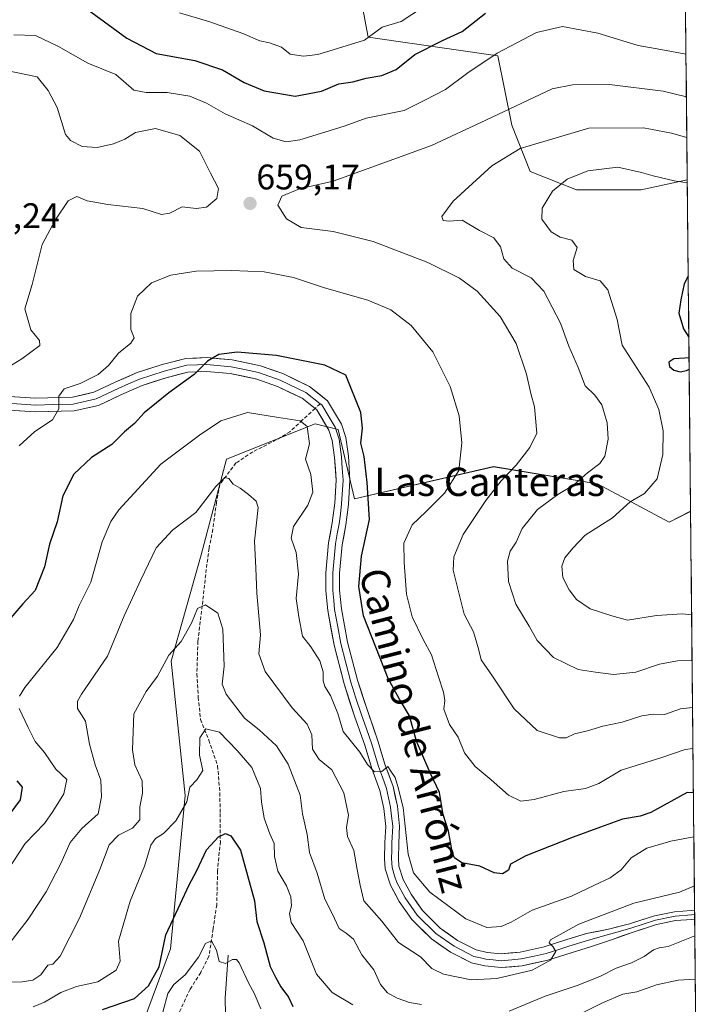
# Model space of a CAD drawing. Units: metres. Extents: x 566626 to 570066, y 4717185 to 4719532.
# Drawn here: x 569867 to 570059, y 4718154 to 4718432 of the extents above; entities that cross this region are included whole.
import ezdxf
from ezdxf.enums import TextEntityAlignment as Align

# ---------------------------------------------------------------- set-up
doc = ezdxf.new("R2010")
doc.units = ezdxf.units.M
doc.header["$MEASUREMENT"] = 0
doc.linetypes.add('TRAZOSX2', pattern=[1.5, 1, -0.5])
for name, color, linetype, lineweight in [('Arbolado forestal CxS', 92, 'Continuous', 0), ('Carátula', 7, 'Continuous', 5), ('Corriente natural lineal', 142, 'Continuous', 13), ('Curva de nivel maestra', 36, 'Continuous', 30), ('Curva de nivel normal', 36, 'Continuous', 0), ('Layer 0', 7, 'Continuous', 0), ('Matorral CxS', 135, 'Continuous', 0), ('Municipio CxS', 142, 'Continuous', 0), ('Punto de cota en terreno', 7, 'Continuous', 0), ('Rótulo de punto de cota en terreno', 19, 'Continuous', 0), ('Senda', 19, 'TRAZOSX2', 0), ('Texto cartográfico', 19, 'Continuous', 0)]:
    doc.layers.add(name, color=color, linetype=linetype, lineweight=lineweight)
doc.styles.add('Arial', font='txt', dxfattribs={"height": 0.2})

# ---------------------------------------------------------------- blocks, each defined once
blk = doc.blocks.new('*U151')
at = {"layer": 'Matorral CxS', "color": 135, "linetype": 'Continuous', "lineweight": 0}
blk.add_polyline3d([(569897.58, 4718138.89, 621.07), (569909.14, 4718169.92, 623.19), (569913.22, 4718213.17, 629.21), (569909.31, 4718250.96, 633.59), (569917.78, 4718280.89, 636.84), (569924.9, 4718307.89, 640.86), (569949.9, 4718317.85, 646.26), (569956.32, 4718316.22, 647.56), (569960.96, 4718296.71, 649), (570000.13, 4718305.75, 659.52), (570029.43, 4718300.9, 667.5), (570049.6, 4718290.16, 673.58), (570055.61, 4718293.17, 674.34), (570059.19, 4717938.16, 600.58)], dxfattribs=at)
blk = doc.blocks.new('*U152')
at = {"layer": 'Matorral CxS', "color": 135, "linetype": 'Continuous', "lineweight": 0}
blk.add_polyline3d([(569951.7969, 4718495.7671, 621.2453), (569964.8279, 4718426.7015, 646.8501), (570001.3165, 4718421.4879, 656.553), (570005.2263, 4718401.9407, 663.5064), (570010.4389, 4718388.9095, 668.5361), (570023.4709, 4718383.6975, 672.3637), (570041.7159, 4718383.6973, 671.6982), (570054.6696, 4718386.5305, 670.0418), (570055.6108, 4718293.1653, 674.3374), (570049.6011, 4718290.1601, 673.5769), (570029.4315, 4718300.8987, 667.5022), (570000.1319, 4718305.7525, 659.5223), (569960.9633, 4718296.7143, 649.0038), (569956.3227, 4718316.2217, 647.5588), (569949.8967, 4718317.8549, 646.2581), (569924.8955, 4718307.8919, 640.8615), (569917.7777, 4718280.8919, 636.8354), (569909.3123, 4718250.9593, 633.5921), (569913.2213, 4718213.1661, 629.2068), (569909.1397, 4718169.9213, 623.1857), (569897.5809, 4718138.8861, 621.0675)], dxfattribs=at)
blk = doc.blocks.new('*U170')
at = {"layer": 'Curva de nivel normal', "color": 36, "linetype": 'Continuous', "lineweight": 0}
for points in [[(570054.31, 4718421.9, 655), (570047.25, 4718423.26, 655), (570040.82, 4718424.37, 655), (570029.48, 4718427.82, 655), (570019.51, 4718429.71, 655), (570012.24, 4718428.01, 655), (570001.1, 4718422.2, 655), (569992.85, 4718416.69, 655), (569986.61, 4718412.03, 655), (569980.94, 4718409.08, 655), (569974.94, 4718406.12, 655), (569964.28, 4718403.91, 655), (569958.35, 4718401.73, 655), (569952.58, 4718400.02, 655), (569945.56, 4718397.77, 655), (569941.73, 4718397.23, 655), (569938.02, 4718398.27, 655), (569932.18, 4718401.72, 655), (569924.56, 4718405.13, 655), (569919.24, 4718408.17, 655), (569914.57, 4718410.16, 655), (569908.23, 4718411.16, 655), (569902.31, 4718411.19, 655), (569898.82, 4718411.84, 655), (569893.69, 4718416.19, 655), (569885.85, 4718419.44, 655), (569877.56, 4718424.09, 655), (569871.07, 4718427.17, 655), (569864.96, 4718427.42, 655)], [(569866.46, 4718311.62, 655), (569870.9, 4718315.66, 655), (569875.85, 4718318.91, 655), (569877.64, 4718322.08, 655), (569877.67, 4718325.57, 655), (569879.17, 4718327.72, 655), (569883.68, 4718329.17, 655), (569888.76, 4718331.72, 655), (569891.64, 4718334.23, 655), (569894.44, 4718337.72, 655), (569897.98, 4718340.52, 655), (569898.9, 4718342.06, 655), (569897.97, 4718344.41, 655), (569897.98, 4718348.94, 655), (569899.8, 4718353.74, 655), (569903.8, 4718357.56, 655), (569909.2, 4718359.73, 655), (569916.39, 4718360.8, 655), (569926.3, 4718361.04, 655), (569935.51, 4718360.65, 655), (569943.78, 4718359.04, 655), (569952.49, 4718356.16, 655), (569964.75, 4718352.63, 655), (569971.22, 4718349.9, 655), (569976.94, 4718345.56, 655), (569983.05, 4718338.06, 655), (569987.88, 4718328.35, 655), (569990.44, 4718320.03, 655), (569991.21, 4718312.48, 655), (569990.29, 4718304.65, 655), (569986.33, 4718298.32, 655), (569981.02, 4718293, 655), (569977.2, 4718289.33, 655), (569974.82, 4718284.24, 655), (569974.96, 4718278.72, 655), (569975.6, 4718269.8, 655), (569977.2, 4718263.44, 655), (569980.3, 4718257.09, 655), (569982.61, 4718252.76, 655), (569984.56, 4718246.52, 655), (569986.06, 4718242.25, 655), (569986.4, 4718239.92, 655), (569986.13, 4718237.4, 655), (569987.66, 4718233.15, 655), (569990.17, 4718229.57, 655), (569991.96, 4718225.17, 655), (569994.91, 4718221.28, 655), (569999.43, 4718217.56, 655), (570004.3, 4718213.2, 655), (570007.83, 4718211.57, 655), (570011.55, 4718212, 655), (570019.86, 4718214.22, 655), (570026.05, 4718215.06, 655), (570029.72, 4718216.5, 655), (570036.03, 4718220.23, 655), (570047.21, 4718223.7, 655), (570054.07, 4718226.1, 655), (570056.28, 4718226.34, 655)]]:
    blk.add_polyline3d(points, dxfattribs=at)
blk = doc.blocks.new('*U173')
at = {"layer": 'Curva de nivel normal', "color": 36, "linetype": 'Continuous', "lineweight": 0}
for points in [[(569983.38, 4718437.34, 645), (569974.08, 4718431.19, 645), (569968.72, 4718429.51, 645), (569963.73, 4718425.88, 645), (569954.95, 4718423.14, 645), (569950.62, 4718421.83, 645), (569946.58, 4718421.35, 645), (569942.82, 4718421.96, 645), (569940.42, 4718423.92, 645), (569937, 4718425.12, 645), (569934.29, 4718425.67, 645), (569929.53, 4718427.8, 645), (569920.2, 4718431.08, 645), (569911.69, 4718433.59, 645)], [(569862.99, 4718191.72, 645), (569868.22, 4718199.59, 645), (569873.66, 4718205.25, 645), (569875.96, 4718208.59, 645), (569879.05, 4718213.59, 645), (569879.93, 4718217.59, 645), (569876.81, 4718220.59, 645), (569873.59, 4718225.27, 645), (569870.98, 4718228.31, 645), (569869.06, 4718232.27, 645), (569866.5, 4718237.59, 645)], [(569866.59, 4718241.07, 645), (569868.07, 4718243.58, 645), (569877.16, 4718254.86, 645), (569881.8, 4718262.74, 645), (569883.36, 4718266.6, 645), (569886.72, 4718273.26, 645), (569889.86, 4718284.58, 645), (569892.33, 4718290.35, 645), (569894.59, 4718293.58, 645), (569906.44, 4718306.46, 645), (569917.32, 4718314.6, 645), (569923.29, 4718318.67, 645), (569930.84, 4718320.97, 645), (569939.5, 4718319.59, 645), (569945.65, 4718318.63, 645), (569947.6, 4718317.03, 645), (569948.27, 4718312.23, 645), (569947.14, 4718307.9, 645), (569948.69, 4718303.57, 645), (569949.21, 4718298.57, 645), (569947.77, 4718294.91, 645), (569943.77, 4718288.91, 645), (569943.14, 4718285.58, 645), (569944.52, 4718281.58, 645), (569945.14, 4718275.58, 645), (569944.54, 4718268.58, 645), (569945.23, 4718263.46, 645), (569946.27, 4718258.04, 645), (569948.65, 4718255, 645), (569951.15, 4718251.08, 645), (569952.15, 4718247.94, 645), (569952.1, 4718245.47, 645), (569952.59, 4718243.81, 645), (569954.16, 4718241.27, 645), (569956.24, 4718236.26, 645), (569957.76, 4718231.15, 645), (569962.45, 4718225.36, 645), (569964.59, 4718221.82, 645), (569966.57, 4718219.79, 645), (569968.61, 4718219.88, 645), (569970.34, 4718221.27, 645), (569971.21, 4718220.02, 645), (569972.4, 4718218.23, 645), (569973.19, 4718215.7, 645), (569974.7, 4718209.71, 645), (569976.06, 4718196.62, 645), (569977.55, 4718191.38, 645), (569982.21, 4718185.89, 645), (569992.26, 4718178.36, 645), (569998.23, 4718175.92, 645), (570002.22, 4718176.19, 645), (570005.08, 4718177.48, 645), (570010.99, 4718180.83, 645), (570022.11, 4718184.8, 645), (570028.56, 4718187.9, 645), (570032.98, 4718189.96, 645), (570036.02, 4718192.23, 645), (570038.84, 4718195.53, 645), (570043.27, 4718198.26, 645), (570050.09, 4718200.3, 645), (570056.54, 4718201.46, 645)]]:
    blk.add_polyline3d(points, dxfattribs=at)
blk = doc.blocks.new('*U176')
at = {"layer": 'Curva de nivel normal', "color": 36, "linetype": 'Continuous', "lineweight": 0}
for points in [[(570056.82, 4718173.63, 635), (570049.27, 4718170.55, 635), (570046.74, 4718170.23, 635), (570045.17, 4718169.63, 635), (570042.49, 4718167.74, 635), (570038.93, 4718166, 635), (570034.68, 4718164.46, 635), (570030.27, 4718162.23, 635), (570023.93, 4718159.71, 635), (570014.65, 4718156.6, 635), (570004.48, 4718152.37, 635)], [(569979.79, 4718154.21, 635), (569976.4, 4718154.79, 635), (569972.93, 4718156.02, 635), (569970.24, 4718157.56, 635), (569968.28, 4718159.93, 635), (569966.4, 4718164.04, 635), (569963.06, 4718168.21, 635), (569960.63, 4718172.62, 635), (569958.61, 4718174.36, 635), (569956.61, 4718175.63, 635), (569954.62, 4718179.92, 635), (569952.61, 4718183.93, 635), (569950.45, 4718191.24, 635), (569948.31, 4718197.06, 635), (569947.6, 4718202.12, 635), (569946.31, 4718207.92, 635), (569945.65, 4718213.25, 635), (569942.28, 4718221.93, 635), (569938.96, 4718227.07, 635), (569934.11, 4718231.6, 635), (569929.97, 4718234.94, 635), (569924.78, 4718241.63, 635), (569923.63, 4718244.44, 635), (569924.26, 4718249.58, 635), (569923.89, 4718259.98, 635), (569922.45, 4718264.46, 635), (569919.02, 4718266.81, 635), (569916.74, 4718265.78, 635), (569915.02, 4718261.64, 635), (569912.12, 4718256.5, 635), (569908.67, 4718252.61, 635), (569905.43, 4718246.72, 635), (569902.28, 4718242.43, 635), (569898.78, 4718236.16, 635), (569898.42, 4718225.96, 635), (569899.12, 4718221.81, 635), (569901.12, 4718217.27, 635), (569901.27, 4718213.76, 635), (569900.53, 4718209.92, 635), (569900.45, 4718206.25, 635), (569898.46, 4718203.92, 635), (569894.51, 4718201.92, 635), (569891.87, 4718199.26, 635), (569889.18, 4718192.26, 635), (569883.46, 4718178.6, 635), (569878.05, 4718167.83, 635), (569876, 4718165.57, 635), (569874.53, 4718165.35, 635), (569872.63, 4718162.63, 635), (569870.39, 4718161.12, 635), (569867.34, 4718160.68, 635), (569863.72, 4718160.53, 635)]]:
    blk.add_polyline3d(points, dxfattribs=at)
blk = doc.blocks.new('*U180')
at = {"layer": 'Curva de nivel normal', "color": 36, "linetype": 'Continuous', "lineweight": 0}
blk.add_polyline3d([(569934.57, 4718153.06, 620), (569932.68, 4718157.45, 620), (569931.19, 4718160.17, 620), (569928.46, 4718165.98, 620), (569927.72, 4718166.92, 620), (569926.54, 4718166.97, 620), (569924.6, 4718165.82, 620), (569922.82, 4718166.39, 620), (569922.1, 4718169.58, 620), (569920.64, 4718172.21, 620), (569919.01, 4718171.43, 620), (569916.98, 4718167.6, 620), (569913.28, 4718162.6, 620), (569910.08, 4718159.93, 620), (569908.39, 4718157.38, 620), (569906.94, 4718152.07, 620)], dxfattribs=at)
blk = doc.blocks.new('*U181')
at = {"layer": 'Curva de nivel normal', "color": 36, "linetype": 'Continuous', "lineweight": 0}
blk.add_polyline3d([(570056.67, 4718187.69, 640), (570052.53, 4718185.92, 640), (570039.64, 4718182.76, 640), (570024.13, 4718176.87, 640), (570016.12, 4718172.45, 640), (570015.77, 4718171.62, 640), (570016.85, 4718170.57, 640), (570017.67, 4718169.14, 640), (570016.13, 4718166.73, 640), (570010.95, 4718163.95, 640), (570001.07, 4718161.59, 640), (569993.82, 4718161.23, 640), (569985.98, 4718162.79, 640), (569982.73, 4718164.42, 640), (569979.55, 4718167.7, 640), (569973.36, 4718171.74, 640), (569968.69, 4718177.77, 640), (569963.6, 4718183.45, 640), (569962.5, 4718187.89, 640), (569961.72, 4718192.26, 640), (569960.78, 4718197.59, 640), (569958.95, 4718201.59, 640), (569958.72, 4718204.1, 640), (569959.26, 4718207.58, 640), (569957.97, 4718213.84, 640), (569954.58, 4718220.31, 640), (569950.96, 4718223.24, 640), (569949.1, 4718226.22, 640), (569948.96, 4718230.25, 640), (569947.57, 4718233.2, 640), (569943.43, 4718237.79, 640), (569935.78, 4718248.09, 640), (569934, 4718253.04, 640), (569934.49, 4718258.39, 640), (569933.4, 4718270.14, 640), (569933.17, 4718277.18, 640), (569932.76, 4718284.73, 640), (569933.86, 4718294.24, 640), (569933.29, 4718296.08, 640), (569931.13, 4718297.9, 640), (569928.77, 4718299.68, 640), (569926.8, 4718300.83, 640), (569925.54, 4718302.45, 640), (569924.43, 4718302.72, 640), (569921.92, 4718300.15, 640), (569916.24, 4718292.84, 640), (569909.66, 4718287.91, 640), (569905.08, 4718282.91, 640), (569900.8, 4718273.91, 640), (569896.04, 4718263.7, 640), (569891.42, 4718252.42, 640), (569884.09, 4718241.68, 640), (569882.92, 4718239.71, 640), (569882.96, 4718237.63, 640), (569885.14, 4718234.09, 640), (569886.31, 4718227.6, 640), (569887.94, 4718221.72, 640), (569889.52, 4718217.48, 640), (569889.65, 4718212.72, 640), (569888.76, 4718207.92, 640), (569884.12, 4718203.8, 640), (569880.84, 4718199.88, 640), (569878.23, 4718194.01, 640), (569874.12, 4718186.02, 640), (569869.04, 4718178.26, 640), (569861.16, 4718168.05, 640)], dxfattribs=at)
blk = doc.blocks.new('*U188')
at = {"layer": 'Curva de nivel normal', "color": 36, "linetype": 'Continuous', "lineweight": 0}
for points in [[(570056.94, 4718161.43, 630), (570052.14, 4718161.15, 630), (570046.02, 4718159.75, 630), (570040.43, 4718157.78, 630), (570036.5, 4718157.12, 630), (570030.77, 4718154.75, 630), (570021.64, 4718150.16, 630)], [(569960.49, 4718154.14, 630), (569954.63, 4718157.61, 630), (569950.24, 4718162.8, 630), (569946.51, 4718172.15, 630), (569943.12, 4718177.37, 630), (569942.61, 4718179.9, 630), (569943.25, 4718182.02, 630), (569943.06, 4718184.56, 630), (569941.8, 4718187.71, 630), (569939.39, 4718191.85, 630), (569938.45, 4718195.92, 630), (569938.36, 4718199.59, 630), (569937.06, 4718202.37, 630), (569935.49, 4718206.71, 630), (569934.72, 4718211.35, 630), (569934.44, 4718215.07, 630), (569932.05, 4718221.02, 630), (569927.87, 4718225.84, 630), (569922.88, 4718230.93, 630), (569919.05, 4718231.92, 630), (569917.38, 4718229.38, 630), (569917.29, 4718224.44, 630), (569918.21, 4718220.2, 630), (569916.58, 4718217.51, 630), (569914.54, 4718215.44, 630), (569913.69, 4718211.36, 630), (569910.63, 4718206, 630), (569907.17, 4718202.39, 630), (569904.86, 4718200.99, 630), (569903.63, 4718199.11, 630), (569901.81, 4718193.26, 630), (569897.79, 4718183.4, 630), (569894.48, 4718172.14, 630), (569894.94, 4718166.48, 630), (569893.79, 4718163.91, 630), (569888.68, 4718160.6, 630), (569882.67, 4718159.3, 630), (569878.23, 4718157.62, 630), (569873.62, 4718154.94, 630), (569870.48, 4718153.58, 630)]]:
    blk.add_polyline3d(points, dxfattribs=at)
blk = doc.blocks.new('*U194')
at = {"layer": 'Curva de nivel maestra', "color": 36, "linetype": 'Continuous', "lineweight": 30}
for points in [[(570054.94, 4718359.42, 675), (570053.79, 4718357.27, 675), (570052.82, 4718352.75, 675), (570052.3, 4718348.97, 675), (570053.6, 4718344.6, 675), (570055.12, 4718342.19, 675)], [(570055.17, 4718336.41, 675), (570054, 4718336.32, 675), (570050.85, 4718336.1, 675), (570049.52, 4718335.23, 675), (570049.65, 4718333.99, 675), (570050.86, 4718332.9, 675), (570052.63, 4718332.48, 675), (570054.41, 4718332.86, 675), (570055.21, 4718333.21, 675)]]:
    blk.add_polyline3d(points, dxfattribs=at)
blk = doc.blocks.new('*U195')
at = {"layer": 'Curva de nivel maestra', "color": 36, "linetype": 'Continuous', "lineweight": 30}
blk.add_polyline3d([(569889.98, 4718152.83, 625), (569899.03, 4718155.95, 625), (569902.96, 4718159.53, 625), (569905.96, 4718164.83, 625), (569907.82, 4718173.87, 625), (569911.92, 4718182.68, 625), (569914.29, 4718187.81, 625), (569916.54, 4718192.02, 625), (569919.29, 4718197.86, 625), (569922.64, 4718201.47, 625), (569924.62, 4718202.42, 625), (569926.08, 4718201.8, 625), (569928.84, 4718197.73, 625), (569932.8, 4718183.41, 625), (569933.45, 4718177.6, 625), (569935.39, 4718171.6, 625), (569937.24, 4718164.96, 625), (569938.74, 4718161.95, 625), (569940.22, 4718159.2, 625), (569942.36, 4718156.29, 625), (569943.6, 4718153.72, 625)], dxfattribs=at)
blk = doc.blocks.new('*U198')
at = {"layer": 'Curva de nivel maestra', "color": 36, "linetype": 'Continuous', "lineweight": 30}
for points in [[(569884.23, 4718435.61, 650), (569896.8, 4718426.42, 650), (569905.04, 4718422.11, 650), (569915.95, 4718420.18, 650), (569923.75, 4718417.56, 650), (569929.89, 4718413.96, 650), (569935.48, 4718411.65, 650), (569944.19, 4718410.12, 650), (569951.65, 4718411.52, 650), (569956.54, 4718413.58, 650), (569960.51, 4718414.14, 650), (569964.26, 4718415.15, 650), (569968.69, 4718415.98, 650), (569972.73, 4718417.67, 650), (569977.92, 4718421.82, 650), (569985.69, 4718425.8, 650), (569991.28, 4718428.35, 650), (569997.84, 4718433.48, 650)], [(570056.41, 4718213.91, 650), (570054.6, 4718213.94, 650), (570044.44, 4718208.37, 650), (570041.4, 4718207.3, 650), (570036.4, 4718206.5, 650), (570030.26, 4718204.17, 650), (570022.52, 4718201.42, 650), (570009.25, 4718196.16, 650), (570004.87, 4718193.8, 650), (570004.3, 4718192.1, 650), (570002.62, 4718191.1, 650), (570000.28, 4718191.33, 650), (569996.27, 4718193.18, 650), (569991.19, 4718194.18, 650), (569989.12, 4718195.55, 650), (569988.52, 4718196.92, 650), (569987.43, 4718203.1, 650), (569985.93, 4718207.73, 650), (569984.89, 4718213.95, 650), (569982.24, 4718219.55, 650), (569978.37, 4718228.44, 650), (569976.41, 4718235.56, 650), (569973.58, 4718240.25, 650), (569970.46, 4718246.12, 650), (569963.48, 4718263.74, 650), (569962.14, 4718271.95, 650), (569962.88, 4718280.58, 650), (569965.15, 4718290.87, 650), (569964.5, 4718301.26, 650), (569963.69, 4718308.58, 650), (569962.69, 4718312.38, 650), (569963.23, 4718316.58, 650), (569962.71, 4718321, 650), (569958.47, 4718331.5, 650), (569952.62, 4718334.31, 650), (569939.02, 4718337.07, 650), (569927.89, 4718338.02, 650), (569922.76, 4718337.32, 650), (569919.51, 4718335.49, 650), (569915.82, 4718331.72, 650), (569908.64, 4718326.57, 650), (569901.73, 4718320.87, 650), (569898.94, 4718317.94, 650), (569896.16, 4718315.57, 650), (569892.62, 4718312.01, 650), (569886.89, 4718308.33, 650), (569881.87, 4718303.68, 650), (569878.76, 4718297.57, 650), (569877.21, 4718290.25, 650), (569875.04, 4718283.94, 650), (569873.61, 4718277.58, 650), (569871.04, 4718270.91, 650), (569867.58, 4718267.08, 650), (569862.5, 4718261.24, 650)], [(569865.8, 4718217.27, 650), (569867.39, 4718215.43, 650), (569866.82, 4718211.92, 650), (569863.6, 4718207.59, 650)]]:
    blk.add_polyline3d(points, dxfattribs=at)
blk = doc.blocks.new('5PATER')
at = {"layer": 'Carátula', "linetype": 'Continuous', "lineweight": 5}
h = blk.add_hatch(color=250, dxfattribs=at)
edge = h.paths.add_edge_path()
edge.add_ellipse((0, 0.01), major_axis=(-1.33, -1.34), ratio=0.999422, start_angle=0, end_angle=360)

msp = doc.modelspace()

# ---------------------------------------------------------------- linework, layer by layer
at = {"layer": 'Arbolado forestal CxS', "color": 92, "linetype": 'Continuous', "lineweight": 0}
msp.add_polyline3d([(570041.72, 4718383.7, 671.7), (570023.47, 4718383.7, 672.36), (570010.44, 4718388.91, 668.54), (570005.23, 4718401.94, 663.51), (570001.32, 4718421.49, 656.55), (569964.83, 4718426.7, 646.85), (569951.8, 4718495.77, 621.25), (569958.31, 4718504.89, 619.94), (569990.89, 4718516.62, 622.12), (570036.51, 4718523.13, 621.21), (570053.28, 4718524.66, 619.64), (570054.67, 4718386.53, 670.04), (570041.72, 4718383.7, 671.7)], close=True, dxfattribs=at)
for points in [[(570053.28, 4718524.66, 619.64), (570036.51, 4718523.13, 621.21), (569990.89, 4718516.62, 622.12), (569958.31, 4718504.89, 619.94), (569951.8, 4718495.77, 621.25), (569964.83, 4718426.7, 646.85), (570001.32, 4718421.49, 656.55), (570005.23, 4718401.94, 663.51), (570010.44, 4718388.91, 668.54), (570023.47, 4718383.7, 672.36), (570041.72, 4718383.7, 671.7), (570054.67, 4718386.53, 670.04)], [(570053.28, 4718524.66, 619.64), (570054.67, 4718386.53, 670.04)]]:
    msp.add_polyline3d(points, dxfattribs=at)
at = {"layer": 'Corriente natural lineal', "color": 142, "linetype": 'Continuous', "lineweight": 13}
msp.add_polyline3d([(569925.32, 4718168.12, 619.81), (569925.06, 4718164.1, 618.68), (569924.79, 4718160.09, 617.91), (569924.53, 4718156.07, 617.1), (569924.58, 4718151.46, 615.85)], dxfattribs=at)
at = {"layer": 'Curva de nivel normal', "color": 36, "linetype": 'Continuous', "lineweight": 0}
for points in [[(569862.96, 4718417.37, 660), (569871.53, 4718415.55, 660), (569874.71, 4718411.75, 660), (569877.21, 4718406.89, 660), (569879.59, 4718399.32, 660), (569880.98, 4718397.64, 660), (569884.26, 4718395.98, 660), (569888.45, 4718395.66, 660), (569893.04, 4718396.66, 660), (569896.3, 4718398.04, 660), (569899.26, 4718399.91, 660), (569904.86, 4718400.97, 660), (569911.78, 4718399.01, 660), (569917.3, 4718394.62, 660), (569920.39, 4718388.43, 660), (569922.67, 4718384.14, 660), (569922.14, 4718381.32, 660), (569919.27, 4718378.85, 660), (569916.32, 4718378.51, 660), (569912.43, 4718378.91, 660), (569908.98, 4718377.19, 660), (569906.57, 4718376.81, 660), (569901.3, 4718378.51, 660), (569891.48, 4718379.56, 660), (569885.66, 4718380.64, 660), (569882.74, 4718381.84, 660), (569880.3, 4718380.65, 660), (569876.65, 4718375.23, 660), (569872.98, 4718368.35, 660), (569870.2, 4718357.11, 660), (569868.07, 4718350.23, 660), (569869.81, 4718344.33, 660), (569872.22, 4718341.25, 660), (569872.36, 4718339.9, 660), (569867.25, 4718336.12, 660), (569862.36, 4718333.1, 660)], [(570054.43, 4718409.95, 660), (570047.92, 4718411.55, 660), (570032.76, 4718413.39, 660), (570022.31, 4718413.33, 660), (570016.6, 4718412.18, 660), (569997.94, 4718403.34, 660), (569982.61, 4718396.21, 660), (569954.95, 4718386.2, 660), (569945.5, 4718384.02, 660), (569940.46, 4718381.93, 660), (569939.37, 4718379.43, 660), (569941.77, 4718375.52, 660), (569945.9, 4718373.09, 660), (569954.93, 4718372.02, 660), (569966.24, 4718369.18, 660), (569981.63, 4718363.24, 660), (569990.54, 4718358.82, 660), (569995.53, 4718355.15, 660), (570001.96, 4718348.08, 660), (570006.46, 4718340.41, 660), (570009.38, 4718331.85, 660), (570010.6, 4718326.4, 660), (570011.66, 4718322.56, 660), (570012.3, 4718315.22, 660), (570010.32, 4718311.17, 660), (570006.52, 4718306.22, 660), (570002.27, 4718301.8, 660), (569997.91, 4718296.24, 660), (569991.59, 4718286.68, 660), (569988.95, 4718280.31, 660), (569988.73, 4718276.63, 660), (569991.85, 4718264.23, 660), (569994.44, 4718259.19, 660), (569995.89, 4718254.48, 660), (569996.61, 4718251.32, 660), (569999.78, 4718246.75, 660), (570005.91, 4718237.56, 660), (570012.42, 4718231.4, 660), (570018.64, 4718229.33, 660), (570020.6, 4718229.4, 660), (570022.93, 4718230.46, 660), (570026.6, 4718231.33, 660), (570030.87, 4718232.61, 660), (570036.34, 4718233.79, 660), (570041.92, 4718235.55, 660), (570045.05, 4718236.03, 660), (570048.29, 4718235.94, 660), (570052.78, 4718237.5, 660), (570056.17, 4718237.88, 660)], [(570054.55, 4718398.45, 665), (570050.23, 4718399.73, 665), (570042.33, 4718401.21, 665), (570026.93, 4718401.14, 665), (570007.6, 4718395.36, 665), (569999.61, 4718390.52, 665), (569988.71, 4718380.57, 665), (569985.54, 4718376.24, 665), (569985.89, 4718375.06, 665), (569987.58, 4718374.86, 665), (569991.28, 4718375.23, 665), (569996.19, 4718372.23, 665), (570000.18, 4718370.21, 665), (570002.06, 4718367.68, 665), (570002.98, 4718364.32, 665), (570005.37, 4718361.65, 665), (570010.68, 4718358.96, 665), (570014.24, 4718355.2, 665), (570018.95, 4718346.19, 665), (570021.33, 4718339.71, 665), (570023.92, 4718333.67, 665), (570025.87, 4718328.51, 665), (570028.67, 4718325.9, 665), (570030.63, 4718323.2, 665), (570032.15, 4718318.11, 665), (570032.38, 4718313.54, 665), (570031.41, 4718308.73, 665), (570030.05, 4718306.61, 665), (570026.6, 4718303.97, 665), (570022.6, 4718300.5, 665), (570018.19, 4718297.95, 665), (570012.47, 4718293.66, 665), (570008.19, 4718288.31, 665), (570006.44, 4718284.5, 665), (570004.83, 4718281.93, 665), (570004.05, 4718279.14, 665), (570004.32, 4718273.41, 665), (570006.41, 4718267.05, 665), (570010.15, 4718260.79, 665), (570012.44, 4718256.76, 665), (570017.02, 4718252.01, 665), (570023.92, 4718248.61, 665), (570028.85, 4718247.84, 665), (570033.9, 4718247.21, 665), (570040.23, 4718247.87, 665), (570046.83, 4718250.14, 665), (570051.9, 4718251.04, 665), (570056.03, 4718251.18, 665)], [(570054.68, 4718385.67, 670), (570050.97, 4718386.26, 670), (570045.03, 4718387.7, 670), (570041.79, 4718388.58, 670), (570035.14, 4718390.14, 670), (570026.66, 4718389.09, 670), (570020.82, 4718386.7, 670), (570016.72, 4718383.37, 670), (570013.85, 4718378.56, 670), (570013.72, 4718375.46, 670), (570016.35, 4718371.94, 670), (570018.92, 4718370.43, 670), (570022.18, 4718369.59, 670), (570023.67, 4718367.47, 670), (570022.49, 4718363.82, 670), (570022.68, 4718361.31, 670), (570026.01, 4718359.3, 670), (570030.14, 4718358.1, 670), (570032.3, 4718355.59, 670), (570034.94, 4718347.24, 670), (570036.36, 4718340, 670), (570043.92, 4718328.18, 670), (570046.66, 4718321.87, 670), (570047.89, 4718315.8, 670), (570047.8, 4718309.16, 670), (570046.17, 4718302.34, 670), (570042.6, 4718298.19, 670), (570038.6, 4718295.86, 670), (570033.6, 4718291.38, 670), (570025.93, 4718286.49, 670), (570022.48, 4718282.82, 670), (570020.22, 4718280.04, 670), (570019.31, 4718277.7, 670), (570019.65, 4718274.53, 670), (570021.39, 4718271.04, 670), (570023.43, 4718268.34, 670), (570027.32, 4718265.73, 670), (570033.44, 4718263.69, 670), (570037.84, 4718262.52, 670), (570046.02, 4718263.82, 670), (570053.35, 4718264.27, 670), (570055.9, 4718264.01, 670)]]:
    msp.add_polyline3d(points, dxfattribs=at)
at = {"layer": 'Layer 0', "linetype": 'Continuous', "lineweight": 0}
for points in [[(569857.87, 4718325.93), (569871.14, 4718325.05), (569881.49, 4718325.33), (569887.55, 4718326.69), (569893.54, 4718329.56), (569899.73, 4718332.24), (569906.79, 4718334.56), (569913.48, 4718336.24), (569919.37, 4718336.48), (569926.53, 4718335.82), (569934.46, 4718334.18), (569940.77, 4718331.95), (569948.31, 4718328.32), (569953.33, 4718324.33), (569957.3, 4718317.69), (569958.49, 4718313.97), (569959.24, 4718308.71), (569959.68, 4718301.95), (569959.27, 4718295.12), (569958.53, 4718289.33), (569957.5, 4718283.74), (569956.76, 4718275.71), (569956.75, 4718270.97), (569957.26, 4718265.75), (569959.02, 4718256.35), (569961.75, 4718245.62), (569964.66, 4718236.74), (569967.65, 4718228.22), (569969.53, 4718221.95), (569971.82, 4718215.63), (569973.05, 4718210.15), (569973.66, 4718204.5), (569973.42, 4718199.71), (569973.32, 4718195.37), (569973.44, 4718193.19), (569974.65, 4718189.43), (569976.88, 4718185.33), (569980.06, 4718180.72), (569985.12, 4718175.73), (569989.98, 4718172.32), (569995.26, 4718169.66), (569998.29, 4718168.94), (570002.31, 4718168.55), (570007.63, 4718169.04), (570014.4, 4718170.47), (570020.76, 4718172.53), (570026.32, 4718174.24), (570032.46, 4718175.48), (570038.36, 4718176.96), (570045.4, 4718179.2), (570051.05, 4718180.4), (570055.77, 4718180.72), (570056.74, 4718180.82)], [(569951.29, 4718323.46), (569947.27, 4718326.66), (569940.02, 4718330.15), (569933.94, 4718332.3), (569929.97, 4718333.12), (569926.25, 4718333.9), (569919.32, 4718334.54), (569916.71, 4718334.43), (569913.76, 4718334.31), (569907.33, 4718332.69), (569900.43, 4718330.42), (569897.33, 4718329.08), (569894.35, 4718327.79), (569888.19, 4718324.84), (569881.74, 4718323.39), (569876.28, 4718323.24), (569871.11, 4718323.1), (569857.78, 4718323.99), (569850.93, 4718324.16), (569847.61, 4718324.32), (569844.93, 4718324.16), (569843.79, 4718323.42)], [(569949.83, 4718322.14), (569946.23, 4718325), (569939.27, 4718328.35), (569933.41, 4718330.42), (569925.96, 4718331.97), (569919.27, 4718332.59), (569914.04, 4718332.37), (569907.87, 4718330.82), (569901.12, 4718328.6), (569895.15, 4718326.02), (569888.83, 4718322.99), (569881.98, 4718321.45), (569871.07, 4718321.15), (569857.69, 4718322.04)], [(570056.77, 4718178.31), (570055.98, 4718178.23), (570051.39, 4718177.92), (570046.04, 4718176.78), (570039.12, 4718174.58), (570033.62, 4718172.6), (570027.42, 4718170.51), (570021.93, 4718168.82), (570015.4, 4718166.71), (570008.21, 4718165.18), (570002.29, 4718164.64), (569997.65, 4718165.1), (569993.92, 4718165.98), (569987.98, 4718168.97), (569982.62, 4718172.73), (569977.07, 4718178.2), (569973.56, 4718183.29), (569971.06, 4718187.89), (569969.58, 4718192.47), (569969.42, 4718195.31), (569969.53, 4718199.85), (569969.76, 4718204.39), (569969.2, 4718209.51), (569968.07, 4718214.54), (569965.84, 4718220.72), (569963.95, 4718227.02), (569960.97, 4718235.49), (569958.01, 4718244.54), (569955.21, 4718255.51), (569953.41, 4718265.2), (569952.86, 4718270.78), (569952.87, 4718275.89), (569953.64, 4718284.28), (569954.69, 4718289.93), (569955.39, 4718295.48), (569955.78, 4718301.94), (569955.36, 4718308.31), (569954.68, 4718313.1), (569953.73, 4718316.07), (569950.35, 4718321.72), (569949.85, 4718322.12), (569949.83, 4718322.14)], [(569951.29, 4718323.46), (569951.72, 4718323.13), (569953.83, 4718319.71), (569955.52, 4718316.88), (569956.59, 4718313.54), (569957.3, 4718308.51), (569957.51, 4718305.33), (569957.73, 4718301.95), (569957.33, 4718295.3), (569956.96, 4718292.41), (569956.61, 4718289.63), (569956.1, 4718286.84), (569955.57, 4718284.01), (569954.82, 4718275.8), (569954.81, 4718270.88), (569955.08, 4718268.09), (569955.34, 4718265.48), (569956.24, 4718260.63), (569957.12, 4718255.93), (569958.52, 4718250.45), (569959.88, 4718245.08), (569961.36, 4718240.56), (569962.82, 4718236.12), (569964.31, 4718231.88), (569965.8, 4718227.62), (569967.69, 4718221.34), (569968.8, 4718218.25), (569969.95, 4718215.09), (569971.13, 4718209.83), (569971.41, 4718207.27), (569971.71, 4718204.45), (569971.48, 4718199.78), (569971.43, 4718197.61), (569971.37, 4718195.34), (569971.51, 4718192.83), (569972.25, 4718190.54), (569972.86, 4718188.66), (569975.22, 4718184.31), (569978.57, 4718179.46), (569983.87, 4718174.23), (569988.98, 4718170.65), (569994.59, 4718167.82), (569996.46, 4718167.38), (569997.97, 4718167.02), (569999.98, 4718166.83), (570002.3, 4718166.6), (570005.26, 4718166.87), (570007.92, 4718167.11), (570011.52, 4718167.88), (570014.9, 4718168.59), (570018.17, 4718169.65), (570021.35, 4718170.68), (570026.87, 4718172.38), (570033.18, 4718174.15), (570036.56, 4718175.14), (570038.74, 4718175.77), (570045.72, 4718177.99), (570051.22, 4718179.16), (570055.88, 4718179.48), (570056.76, 4718179.56)], [(570056.74, 4718180.82), (570056.76, 4718179.56)], [(570056.76, 4718179.56), (570056.77, 4718178.31)]]:
    msp.add_lwpolyline(points, dxfattribs=at)
msp.add_polyline3d([(569862.29, 4718325.64, 657.42), (569866.72, 4718325.34, 656.66), (569871.14, 4718325.05, 655.94), (569874.59, 4718325.14, 655.42), (569878.04, 4718325.24, 654.96), (569881.49, 4718325.33, 654.57), (569884.52, 4718326.01, 654.13), (569887.55, 4718326.69, 653.64), (569890.55, 4718328.13, 653.12), (569893.54, 4718329.56, 653.01), (569896.64, 4718330.9, 652.51), (569899.73, 4718332.24, 652), (569903.26, 4718333.4, 651.53), (569906.79, 4718334.56, 651.42), (569910.14, 4718335.4, 650.95), (569913.48, 4718336.24, 650.54), (569916.43, 4718336.36, 650.32), (569919.37, 4718336.48, 650), (569922.95, 4718336.15, 649.63), (569926.53, 4718335.82, 649.35), (569930.5, 4718335, 649), (569934.46, 4718334.18, 648.49), (569937.62, 4718333.07, 647.93), (569940.77, 4718331.95, 647.62), (569944.54, 4718330.14, 647.52), (569948.31, 4718328.32, 647.28), (569950.82, 4718326.33, 647.1), (569953.33, 4718324.33, 647.24), (569955.32, 4718321.01, 647.05), (569957.3, 4718317.69, 647.13), (569958.49, 4718313.97, 647.65), (569958.87, 4718311.34, 647.66), (569959.24, 4718308.71, 647.58), (569959.46, 4718305.33, 647.54), (569959.68, 4718301.95, 647.44), (569959.48, 4718298.54, 647.21), (569959.27, 4718295.12, 647.38), (569958.9, 4718292.23, 647.55), (569958.53, 4718289.33, 647.73), (569958.02, 4718286.54, 647.82), (569957.5, 4718283.74, 647.83), (569957.13, 4718279.73, 647.76), (569956.76, 4718275.71, 647.61), (569956.75, 4718270.97, 647.54), (569957.01, 4718268.36, 647.59), (569957.26, 4718265.75, 647.61), (569958.14, 4718261.05, 647.63), (569959.02, 4718256.35, 647.28), (569959.93, 4718252.77, 646.88), (569960.84, 4718249.2, 646.56), (569961.75, 4718245.62, 646.48), (569963.21, 4718241.18, 646.36), (569964.66, 4718236.74, 645.88), (569966.16, 4718232.48, 645.53), (569967.65, 4718228.22, 645.79), (569968.59, 4718225.09, 645.5), (569969.53, 4718221.95, 645.08), (569970.68, 4718218.79, 644.82), (569971.82, 4718215.63, 644.85), (569972.44, 4718212.89, 644.91), (569973.05, 4718210.15, 644.88), (569973.36, 4718207.33, 644.78), (569973.66, 4718204.5, 644.74), (569973.42, 4718199.71, 644.41), (569973.32, 4718195.37, 644.15), (569973.44, 4718193.19, 644.03), (569974.65, 4718189.43, 643.3), (569976.88, 4718185.33, 642.87), (569978.47, 4718183.03, 642.8), (569980.06, 4718180.72, 642.63), (569982.59, 4718178.23, 642.31), (569985.12, 4718175.73, 642.2), (569987.55, 4718174.03, 642.11), (569989.98, 4718172.32, 641.85), (569992.62, 4718170.99, 641.91), (569995.26, 4718169.66, 641.92), (569998.29, 4718168.94, 641.73), (570002.31, 4718168.55, 641.34), (570004.97, 4718168.8, 641.21), (570007.63, 4718169.04, 641.01), (570011.02, 4718169.76, 640.73), (570014.4, 4718170.47, 640.28), (570017.58, 4718171.5, 639.77), (570020.76, 4718172.53, 639.34), (570023.54, 4718173.39, 639.07), (570026.32, 4718174.24, 639.08), (570029.39, 4718174.86, 638.82), (570032.46, 4718175.48, 638.44), (570035.41, 4718176.22, 638.06), (570038.36, 4718176.96, 637.81), (570041.88, 4718178.08, 637.65), (570045.4, 4718179.2, 637.53), (570048.22, 4718179.8, 637.34), (570051.05, 4718180.4, 637.15), (570055.77, 4718180.72, 636.84), (570056.74, 4718180.82, 636.8), (570056.74, 4718180.82, 636.8), (570056.77, 4718178.31, 636.64), (570055.98, 4718178.23, 636.66), (570051.39, 4718177.92, 636.9), (570048.72, 4718177.35, 636.94), (570046.04, 4718176.78, 637.06), (570042.58, 4718175.68, 637.45), (570039.12, 4718174.58, 637.79), (570036.37, 4718173.59, 638.02), (570033.62, 4718172.6, 638.21), (570030.52, 4718171.55, 638.47), (570027.42, 4718170.51, 638.62), (570024.68, 4718169.67, 638.95), (570021.93, 4718168.82, 639.49), (570018.67, 4718167.77, 639.57), (570015.4, 4718166.71, 639.66), (570011.81, 4718165.95, 639.96), (570008.21, 4718165.18, 640.16), (570005.25, 4718164.91, 640.46), (570002.29, 4718164.64, 640.89), (569997.65, 4718165.1, 641.38), (569993.92, 4718165.98, 641.5), (569990.95, 4718167.48, 641.7), (569987.98, 4718168.97, 641.72), (569985.3, 4718170.85, 641.71), (569982.62, 4718172.73, 641.85), (569979.85, 4718175.47, 641.97), (569977.07, 4718178.2, 642.28), (569975.32, 4718180.75, 642.31), (569973.56, 4718183.29, 642.6), (569972.31, 4718185.59, 642.88), (569971.06, 4718187.89, 643.06), (569969.58, 4718192.47, 643.21), (569969.42, 4718195.31, 643.36), (569969.53, 4718199.85, 643.56), (569969.76, 4718204.39, 643.9), (569969.48, 4718206.95, 643.93), (569969.2, 4718209.51, 644.02), (569968.64, 4718212.03, 644.17), (569968.07, 4718214.54, 644.38), (569966.96, 4718217.63, 644.7), (569965.84, 4718220.72, 644.77), (569964.9, 4718223.87, 644.86), (569963.95, 4718227.02, 645.08), (569962.46, 4718231.26, 645.46), (569960.97, 4718235.49, 645.76), (569959.49, 4718240.02, 645.84), (569958.01, 4718244.54, 646.23), (569957.08, 4718248.2, 646.56), (569956.14, 4718251.85, 646.7), (569955.21, 4718255.51, 646.71), (569954.31, 4718260.36, 647.01), (569953.41, 4718265.2, 647.28), (569953.14, 4718267.99, 647.38), (569952.86, 4718270.78, 647.41), (569952.87, 4718273.34, 647.44), (569952.87, 4718275.89, 647.44), (569953.26, 4718280.09, 647.47), (569953.64, 4718284.28, 647.46), (569954.17, 4718287.11, 647.34), (569954.69, 4718289.93, 647.27), (569955.04, 4718292.71, 647.21), (569955.39, 4718295.48, 647.08), (569955.59, 4718298.71, 646.91), (569955.78, 4718301.94, 646.91), (569955.57, 4718305.13, 646.81), (569955.36, 4718308.31, 646.69), (569954.68, 4718313.1, 646.61), (569953.73, 4718316.07, 646.61), (569952.04, 4718318.9, 646.68), (569950.35, 4718321.72, 646.63), (569949.85, 4718322.12, 646.62), (569946.23, 4718325, 646.93), (569942.75, 4718326.68, 647.27), (569939.27, 4718328.35, 647.62), (569936.34, 4718329.39, 647.85), (569933.41, 4718330.42, 648.05), (569929.69, 4718331.2, 648.3), (569925.96, 4718331.97, 648.64), (569922.62, 4718332.28, 648.97), (569919.27, 4718332.59, 649.42), (569916.66, 4718332.48, 649.7), (569914.04, 4718332.37, 650.06), (569910.96, 4718331.6, 650.37), (569907.87, 4718330.82, 650.8), (569904.5, 4718329.71, 651.31), (569901.12, 4718328.6, 651.88), (569898.14, 4718327.31, 652.19), (569895.15, 4718326.02, 652.64), (569891.99, 4718324.51, 653.1), (569888.83, 4718322.99, 653.49), (569885.41, 4718322.22, 653.87), (569881.98, 4718321.45, 654.3), (569878.34, 4718321.35, 654.78), (569874.71, 4718321.25, 655.27), (569871.07, 4718321.15, 655.78), (569866.61, 4718321.45, 656.56)], dxfattribs=at)
at = {"layer": 'Matorral CxS', "color": 135, "linetype": 'Continuous', "lineweight": 0}
for points in [[(570053.28, 4718524.66, 619.64), (570036.51, 4718523.13, 621.21), (569990.89, 4718516.62, 622.12), (569958.31, 4718504.89, 619.94), (569951.8, 4718495.77, 621.25), (569964.83, 4718426.7, 646.85), (570001.32, 4718421.49, 656.55), (570005.23, 4718401.94, 663.51), (570010.44, 4718388.91, 668.54), (570023.47, 4718383.7, 672.36), (570041.72, 4718383.7, 671.7), (570054.67, 4718386.53, 670.04)], [(570054.67, 4718386.53, 670.04), (570055.61, 4718293.17, 674.34)], [(569897.58, 4718138.89, 621.07), (569909.14, 4718169.92, 623.19), (569913.22, 4718213.17, 629.21), (569909.31, 4718250.96, 633.59), (569917.78, 4718280.89, 636.84), (569924.9, 4718307.89, 640.86), (569949.9, 4718317.85, 646.26), (569956.32, 4718316.22, 647.56), (569960.96, 4718296.71, 649), (570000.13, 4718305.75, 659.52), (570029.43, 4718300.9, 667.5), (570049.6, 4718290.16, 673.58), (570055.61, 4718293.17, 674.34)], [(569897.58, 4718138.89, 621.07), (569909.14, 4718169.92, 623.19), (569913.22, 4718213.17, 629.21), (569909.31, 4718250.96, 633.59), (569917.78, 4718280.89, 636.84), (569924.9, 4718307.89, 640.86), (569949.9, 4718317.85, 646.26), (569956.32, 4718316.22, 647.56), (569960.96, 4718296.71, 649), (570000.13, 4718305.75, 659.52), (570029.43, 4718300.9, 667.5), (570049.6, 4718290.16, 673.58), (570055.61, 4718293.17, 674.34)], [(570055.61, 4718293.17, 674.34), (570059.19, 4717938.16, 600.58)]]:
    msp.add_polyline3d(points, dxfattribs=at)
at = {"layer": 'Municipio CxS', "color": 142, "linetype": 'Continuous', "lineweight": 0}
msp.add_polyline3d([(570054.21, 4718431.91, 651.29), (570054.26, 4718426.92, 652.81), (570054.31, 4718421.93, 654.71), (570054.36, 4718416.94, 656.98), (570054.41, 4718411.96, 658.99), (570054.46, 4718406.97, 661.21), (570054.51, 4718401.98, 663.35), (570054.56, 4718396.99, 665.39), (570054.61, 4718392, 667.46), (570054.66, 4718387.02, 669.41), (570054.71, 4718382.03, 670.53), (570054.77, 4718377.04, 671.65), (570054.82, 4718372.05, 673.44), (570054.87, 4718367.06, 673.79), (570054.92, 4718362.08, 674.47), (570054.97, 4718357.09, 675.03), (570055.02, 4718352.1, 675.24), (570055.07, 4718347.11, 675.33), (570055.12, 4718342.12, 674.94), (570055.17, 4718337.14, 674.44), (570055.22, 4718332.15, 674.34), (570055.27, 4718327.16, 672.78), (570055.32, 4718322.17, 672.32), (570055.37, 4718317.19, 672.05), (570055.42, 4718312.2, 671.98), (570055.47, 4718307.21, 671.91), (570055.52, 4718302.22, 672.04), (570055.57, 4718297.23, 672.62), (570055.62, 4718292.25, 673.56), (570055.67, 4718287.26, 673.99), (570055.72, 4718282.27, 674.14), (570055.77, 4718277.28, 673.74), (570055.82, 4718272.29, 672.61), (570055.87, 4718267.31, 670.91), (570055.92, 4718262.32, 668.92), (570055.97, 4718257.33, 666.86), (570056.02, 4718252.34, 665.4), (570056.07, 4718247.36, 663.79), (570056.12, 4718242.37, 661.81), (570056.17, 4718237.38, 659.63), (570056.22, 4718232.39, 657.38), (570056.27, 4718227.4, 655.04), (570056.32, 4718222.42, 652.83), (570056.37, 4718217.43, 651.05), (570056.42, 4718212.44, 649.06), (570056.47, 4718207.45, 647.32), (570056.53, 4718202.46, 645.76), (570056.58, 4718197.48, 642.45), (570056.63, 4718192.49, 641.49), (570056.68, 4718187.5, 639.87), (570056.73, 4718182.51, 636.85), (570056.78, 4718177.53, 636.32), (570056.83, 4718172.54, 634.25), (570056.88, 4718167.55, 632.02), (570056.93, 4718162.56, 630.18), (570056.98, 4718157.57, 627.92), (570057.03, 4718152.59, 624.79)], dxfattribs=at)
at = {"layer": 'Senda', "color": 19, "linetype": 'TRAZOSX2', "lineweight": 0}
for points in [[(569949.83, 4718322.14), (569946.23, 4718318.84), (569942.77, 4718315.56), (569938.9, 4718313.29), (569932.28, 4718309.89), (569927.57, 4718306.8), (569922.98, 4718300.7), (569922.08, 4718295.72), (569921.05, 4718288.08), (569919.97, 4718282.77), (569919.03, 4718275.37), (569918.07, 4718266.56), (569916.84, 4718256.59), (569916.54, 4718247.35), (569916.94, 4718240.77), (569917.59, 4718234.52), (569919.92, 4718228.74), (569922.4, 4718221.46), (569923.03, 4718213.88), (569923.11, 4718208.05), (569923.16, 4718200.14), (569922.38, 4718191.91), (569922.15, 4718182.34), (569921.14, 4718175.53), (569919.94, 4718167.8), (569917.63, 4718163.26), (569914.64, 4718158.56), (569911.46, 4718151.78)], [(569951.29, 4718323.46), (569949.83, 4718322.14)]]:
    msp.add_lwpolyline(points, dxfattribs=at)

# ---------------------------------------------------------------- block references
at = {"layer": 'Curva de nivel maestra', "color": 36, "linetype": 'Continuous', "lineweight": 30}
for name in ['*U195', '*U198', '*U194']:
    msp.add_blockref(name, (0, 0), dxfattribs=at)
at = {"layer": 'Curva de nivel normal', "color": 36, "linetype": 'Continuous', "lineweight": 0}
for name in ['*U180', '*U188', '*U176', '*U181', '*U173', '*U170']:
    msp.add_blockref(name, (0, 0), dxfattribs=at)
at = {"layer": 'Matorral CxS', "color": 135, "linetype": 'Continuous', "lineweight": 0}
for name in ['*U152', '*U151']:
    msp.add_blockref(name, (0, 0), dxfattribs=at)
at = {"layer": 'Punto de cota en terreno', "linetype": 'Continuous', "lineweight": 0}
msp.add_blockref('5PATER', (569931.54, 4718379.9, 659.17), dxfattribs=at)

# ---------------------------------------------------------------- texts
at = {"layer": 'Rótulo de punto de cota en terreno', "color": 19, "linetype": 'Continuous', "lineweight": 0, "style": 'Arial'}
for s, p in [('659,17', (569933.3, 4718381.66)), ('666,24', (569848.76, 4718370.76))]:
    msp.add_text(s, height=7, dxfattribs=at).set_placement(p, align=Align.BOTTOM_LEFT)
at = {"layer": 'Texto cartográfico', "color": 19, "linetype": 'Continuous', "lineweight": 0, "style": 'Arial'}
msp.add_text('Las Canteras', height=8, dxfattribs=at).set_placement((569999.01, 4718301.49), align=Align.MIDDLE_CENTER)
msp.add_text('Camino de Arróniz', height=8, rotation=-75.4982, dxfattribs=at).set_placement((569977.79, 4718231.55), align=Align.MIDDLE_CENTER)

doc.saveas('drawing.dxf')
